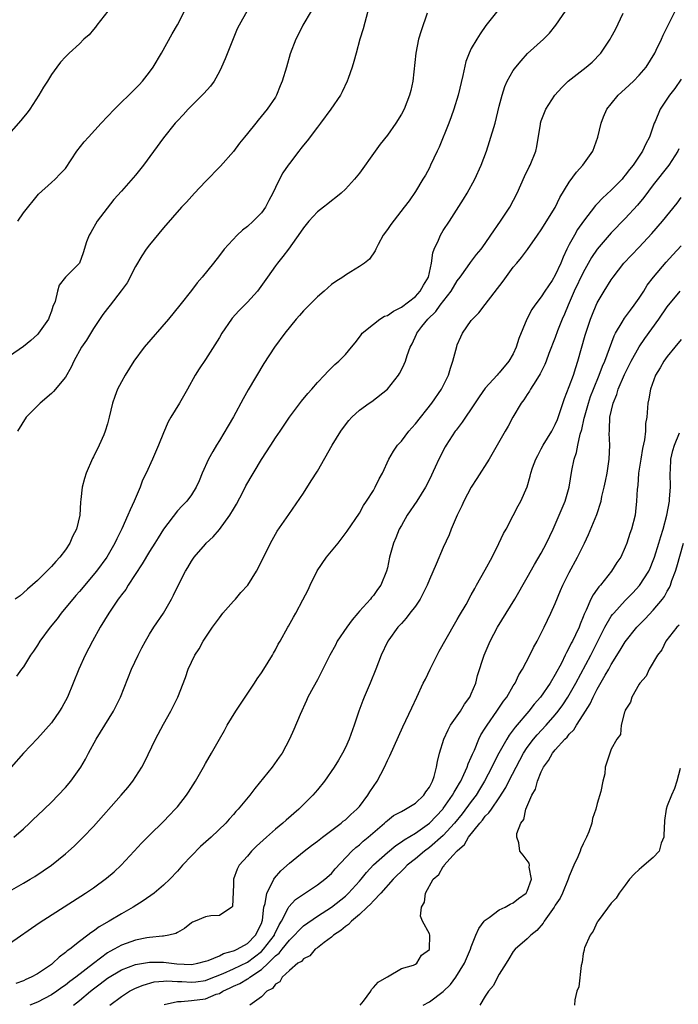
# Model space of a CAD drawing. Units: inches. Extents: x 2556000 to 2559000, y 1524000 to 1527000.
# Drawn here: x 2556074 to 2556169, y 1524383 to 1524524 of the extents above; entities that cross this region are included whole.
import ezdxf

# ---------------------------------------------------------------- set-up
doc = ezdxf.new("R2010")
doc.units = ezdxf.units.IN
doc.header["$MEASUREMENT"] = 0
doc.layers.add('LD25561524_2ft', color=123, linetype='Continuous')

msp = doc.modelspace()

# ---------------------------------------------------------------- linework, layer by layer
at = {"layer": 'LD25561524_2ft'}
for points, elevation in [([(2556143.74, 1524526.26), (2556141.07, 1524522.93), (2556140.24, 1524521.76), (2556139.78, 1524521), (2556139, 1524519.64), (2556138.68, 1524519), (2556138.2, 1524517.8), (2556137.8, 1524515.8), (2556137.11, 1524513), (2556136.5, 1524511), (2556136.12, 1524509.88), (2556135.79, 1524509), (2556134.42, 1524505.58), (2556134.12, 1524505), (2556133.19, 1524503), (2556133, 1524502.62), (2556132.43, 1524501.57), (2556132.06, 1524501), (2556131, 1524499.23), (2556130.1, 1524497.9), (2556129.42, 1524497), (2556127.48, 1524494.52), (2556127, 1524493.81), (2556126.42, 1524493), (2556125.68, 1524491.68), (2556125.34, 1524491), (2556125.26, 1524490.74), (2556124.44, 1524489.56), (2556123.74, 1524489), (2556123, 1524488.5), (2556121.77, 1524487.77), (2556121, 1524487.29), (2556120.62, 1524487), (2556119.63, 1524486.37), (2556119, 1524485.93), (2556117.96, 1524485), (2556117, 1524484.17), (2556115.42, 1524482.58), (2556115, 1524482.17), (2556114.46, 1524481.54), (2556113.97, 1524481), (2556112.33, 1524479), (2556110.87, 1524477), (2556109.36, 1524474.64), (2556107.12, 1524470.88), (2556106.38, 1524469.62), (2556105, 1524467.05), (2556104.26, 1524465.74), (2556103, 1524463.64), (2556102.6, 1524463), (2556102.08, 1524462.08), (2556101.44, 1524461), (2556100.53, 1524459), (2556100.11, 1524457.89), (2556099.68, 1524457), (2556099, 1524455.9), (2556098.35, 1524455), (2556097.67, 1524454.33), (2556097, 1524453.63), (2556095, 1524451.01), (2556094.23, 1524449.77), (2556093.76, 1524449), (2556093, 1524447.82), (2556091.97, 1524446.03), (2556089.97, 1524443), (2556089.62, 1524442.38), (2556089, 1524441.6), (2556088.75, 1524441.25), (2556088.55, 1524441), (2556087.19, 1524439), (2556085.98, 1524437), (2556084.88, 1524435), (2556083.84, 1524433), (2556082.91, 1524431), (2556081.29, 1524427), (2556080.48, 1524425.52), (2556080.17, 1524425), (2556079, 1524423.36), (2556077, 1524421.1), (2556075, 1524419.02), (2556073.26, 1524417)], 8238), ([(2556087.06, 1524525), (2556085.51, 1524523), (2556085.31, 1524522.69), (2556085, 1524522.36), (2556084.39, 1524521.61), (2556083.64, 1524521), (2556083, 1524520.34), (2556081.52, 1524519), (2556081, 1524518.46), (2556080.32, 1524517.68), (2556079.79, 1524517), (2556079, 1524515.94), (2556078.42, 1524515), (2556077.85, 1524514.15), (2556077.18, 1524513), (2556075.9, 1524511), (2556075.52, 1524510.48), (2556075, 1524509.85), (2556074.63, 1524509.37), (2556072.54, 1524507)], 8250), ([(2556106.98, 1524525.02), (2556105.81, 1524523), (2556105.54, 1524522.46), (2556103.82, 1524518.18), (2556103.32, 1524517), (2556103, 1524516.38), (2556102.24, 1524515), (2556101.71, 1524514.29), (2556100.78, 1524513.22), (2556098.53, 1524511), (2556097.82, 1524510.18), (2556097, 1524509.34), (2556096.7, 1524509), (2556095, 1524506.91), (2556092.15, 1524503), (2556091, 1524501.56), (2556089, 1524499.28), (2556087.91, 1524498.09), (2556085.53, 1524495), (2556084.62, 1524493.38), (2556084.38, 1524493), (2556084.03, 1524492.03), (2556083.54, 1524490.46), (2556083.03, 1524489), (2556081.01, 1524486.99), (2556080.13, 1524485.87), (2556079.86, 1524485), (2556079.52, 1524483.52), (2556079.22, 1524482.78), (2556079, 1524482.13), (2556078.7, 1524481.3), (2556078.58, 1524481), (2556077.17, 1524479), (2556077, 1524478.81), (2556076.06, 1524477.94), (2556075, 1524477.07), (2556073, 1524475.69)], 8246), ([(2556073, 1524391.8), (2556077.25, 1524394.75), (2556083.88, 1524399), (2556085, 1524399.77), (2556086.87, 1524401.13), (2556087.95, 1524402.05), (2556088.95, 1524403), (2556090.83, 1524405), (2556091.87, 1524406.13), (2556093, 1524407.28), (2556095, 1524409.23), (2556095.87, 1524410.13), (2556096.7, 1524411), (2556097, 1524411.35), (2556098.31, 1524413), (2556098.59, 1524413.41), (2556099.6, 1524415), (2556100.73, 1524417), (2556101, 1524417.51), (2556101.88, 1524419), (2556103, 1524421.01), (2556103.74, 1524422.26), (2556104.13, 1524423), (2556105.33, 1524425), (2556106.01, 1524425.99), (2556108, 1524429), (2556108.39, 1524429.61), (2556109, 1524430.47), (2556109.35, 1524431), (2556110.59, 1524433), (2556110.71, 1524433.29), (2556111, 1524433.78), (2556111.41, 1524434.59), (2556111.67, 1524435), (2556112.79, 1524437), (2556112.87, 1524437.13), (2556113.57, 1524438.43), (2556113.91, 1524439), (2556114.92, 1524440.92), (2556115.68, 1524442.32), (2556115.95, 1524443), (2556116.96, 1524445.04), (2556118.31, 1524447), (2556119.96, 1524449), (2556121.28, 1524450.72), (2556123, 1524453.29), (2556123.61, 1524454.39), (2556124.02, 1524455), (2556125, 1524456.53), (2556125.28, 1524457), (2556125.82, 1524458.18), (2556126.3, 1524459), (2556127.23, 1524461), (2556127.86, 1524462.14), (2556128.44, 1524463), (2556129, 1524463.59), (2556130.08, 1524465), (2556130.51, 1524465.49), (2556131, 1524466.03), (2556133.35, 1524469), (2556134.72, 1524471), (2556135.73, 1524473), (2556136.02, 1524473.98), (2556136.38, 1524475), (2556136.92, 1524477.08), (2556137, 1524477.32), (2556137.51, 1524478.49), (2556137.75, 1524479), (2556139, 1524480.8), (2556139.16, 1524481), (2556140.08, 1524481.92), (2556141, 1524483.08), (2556143.57, 1524486.43), (2556145, 1524488.44), (2556145.5, 1524489), (2556146.19, 1524489.81), (2556147.04, 1524490.96), (2556148.44, 1524493), (2556149, 1524493.77), (2556151, 1524496.96), (2556151.65, 1524498.35), (2556153, 1524500.58), (2556154.01, 1524501.99), (2556154.95, 1524503), (2556156.35, 1524505), (2556157.1, 1524507), (2556157.53, 1524509), (2556157.87, 1524509.87), (2556158.34, 1524511), (2556159, 1524511.75), (2556160, 1524513), (2556161, 1524513.87), (2556162.16, 1524515), (2556163, 1524515.86), (2556163.97, 1524517), (2556165.2, 1524519), (2556165.42, 1524519.42), (2556166.18, 1524521), (2556166.43, 1524521.57), (2556167.09, 1524522.91), (2556168.15, 1524525)], 8232), ([(2556073.63, 1524407), (2556075, 1524408.22), (2556075.85, 1524409), (2556076.43, 1524409.57), (2556077, 1524410.09), (2556077.95, 1524411), (2556079, 1524412.02), (2556079.97, 1524413), (2556081, 1524414.12), (2556081.76, 1524415), (2556083.18, 1524417), (2556083.86, 1524418.14), (2556084.31, 1524419), (2556085.41, 1524421), (2556087.85, 1524425), (2556088.25, 1524425.75), (2556088.87, 1524427), (2556090.44, 1524431), (2556091.39, 1524433), (2556091.94, 1524434.06), (2556092.44, 1524435), (2556093, 1524435.98), (2556093.64, 1524437), (2556095.01, 1524439), (2556096.15, 1524441), (2556096.44, 1524441.56), (2556097.25, 1524443.25), (2556098.14, 1524445), (2556098.48, 1524445.52), (2556099, 1524446.42), (2556099.38, 1524447), (2556101, 1524448.87), (2556101.11, 1524449), (2556102.11, 1524449.9), (2556103.04, 1524450.96), (2556104.51, 1524453), (2556105, 1524453.87), (2556105.43, 1524454.57), (2556106.39, 1524456.39), (2556106.8, 1524457.2), (2556109, 1524460.97), (2556110.34, 1524463), (2556111, 1524464.03), (2556111.67, 1524465), (2556113.01, 1524467), (2556114.72, 1524469.28), (2556115.62, 1524470.38), (2556116.2, 1524471), (2556117, 1524471.93), (2556118.04, 1524473), (2556118.48, 1524473.52), (2556119.49, 1524474.51), (2556120.08, 1524475), (2556121, 1524475.96), (2556121.86, 1524477), (2556122.4, 1524477.6), (2556123, 1524478.4), (2556123.24, 1524478.76), (2556123.42, 1524479), (2556125, 1524480.3), (2556125.95, 1524481), (2556126.6, 1524481.4), (2556127, 1524481.53), (2556127.86, 1524482.14), (2556129, 1524482.7), (2556131, 1524484.25), (2556131.71, 1524485), (2556132.15, 1524485.85), (2556132.9, 1524487), (2556133.32, 1524489), (2556133.52, 1524490.48), (2556133.69, 1524491), (2556134.29, 1524492.29), (2556134.59, 1524493), (2556135, 1524493.65), (2556135.9, 1524495), (2556137.89, 1524498.11), (2556138.39, 1524499), (2556139.48, 1524501), (2556140.42, 1524503), (2556141.18, 1524505), (2556141.62, 1524506.38), (2556142.39, 1524509), (2556143, 1524511.42), (2556143.41, 1524513), (2556143.79, 1524514.21), (2556144.14, 1524515), (2556145, 1524516.49), (2556145.34, 1524517), (2556146.1, 1524517.9), (2556147.05, 1524518.95), (2556149.32, 1524521), (2556150.15, 1524521.85), (2556151.09, 1524523), (2556153, 1524525.76)], 8236), ([(2556124.22, 1524525), (2556123.53, 1524522.47), (2556123.08, 1524521), (2556122.53, 1524519), (2556122.22, 1524517.78), (2556121.96, 1524517), (2556121.38, 1524515.38), (2556121.26, 1524515), (2556120.54, 1524513.46), (2556120.29, 1524513), (2556118.94, 1524511), (2556117.46, 1524509), (2556117, 1524508.44), (2556115.53, 1524506.47), (2556115, 1524505.84), (2556114.64, 1524505.36), (2556114.34, 1524505), (2556113, 1524503.24), (2556112.82, 1524503), (2556112.09, 1524501.91), (2556111.61, 1524501), (2556111, 1524499.79), (2556110.65, 1524499), (2556110.05, 1524497.95), (2556109.58, 1524497), (2556109, 1524496.2), (2556107.84, 1524495), (2556107, 1524494.22), (2556106.29, 1524493.71), (2556105.55, 1524493), (2556103.69, 1524491), (2556103, 1524490.09), (2556102.15, 1524489), (2556100.53, 1524487), (2556099.82, 1524486.18), (2556099, 1524485.09), (2556097.36, 1524483), (2556095.74, 1524481), (2556092.26, 1524477), (2556090.77, 1524475), (2556089.52, 1524473), (2556089, 1524472.06), (2556088.46, 1524471), (2556088.05, 1524469.95), (2556087.71, 1524469), (2556087.25, 1524467), (2556087, 1524466.05), (2556086.69, 1524465), (2556086.47, 1524464.47), (2556085.81, 1524463), (2556085, 1524461.32), (2556084.89, 1524461.11), (2556083.95, 1524459), (2556083.75, 1524458.25), (2556083.37, 1524457), (2556083.22, 1524455.22), (2556083.16, 1524454.84), (2556083.08, 1524453), (2556082.6, 1524451), (2556082.03, 1524449.97), (2556081.65, 1524449), (2556081, 1524448.06), (2556080.19, 1524447), (2556079.61, 1524446.39), (2556079, 1524445.66), (2556077, 1524443.65), (2556075.58, 1524442.42), (2556075, 1524441.9), (2556074.52, 1524441.48), (2556073.82, 1524441)], 8242), ([(2556116.13, 1524525), (2556114.93, 1524523), (2556114.31, 1524521.69), (2556113.92, 1524521), (2556113.13, 1524518.87), (2556112.57, 1524517), (2556111.95, 1524515), (2556111.69, 1524514.31), (2556111.16, 1524513), (2556111, 1524512.71), (2556109.85, 1524511), (2556108.56, 1524509.44), (2556108.21, 1524509), (2556107, 1524507.52), (2556106.6, 1524507), (2556105.89, 1524506.11), (2556105, 1524504.94), (2556103.15, 1524502.85), (2556101, 1524500.66), (2556099.43, 1524499), (2556098.28, 1524497.72), (2556097.6, 1524497), (2556095, 1524494.02), (2556093, 1524491.61), (2556092.56, 1524491), (2556091.94, 1524490.06), (2556091, 1524488.54), (2556089.8, 1524486.2), (2556088.97, 1524485.03), (2556087.41, 1524483), (2556087, 1524482.5), (2556086.36, 1524481.64), (2556085, 1524479.65), (2556084, 1524478), (2556083.32, 1524477), (2556082.22, 1524475), (2556081.84, 1524474.16), (2556081, 1524472.71), (2556079.32, 1524470.68), (2556079, 1524470.39), (2556077.37, 1524469), (2556075.38, 1524467), (2556074.15, 1524465)], 8244), ([(2556074.2, 1524495), (2556075, 1524496.16), (2556077.16, 1524498.84), (2556079, 1524500.5), (2556079.53, 1524501), (2556080.27, 1524501.73), (2556081, 1524502.53), (2556082.65, 1524505), (2556083.68, 1524506.32), (2556084.28, 1524507), (2556086.12, 1524509), (2556087, 1524509.92), (2556088, 1524511), (2556091, 1524513.94), (2556091.52, 1524514.48), (2556092, 1524515), (2556093, 1524516.28), (2556093.52, 1524517), (2556094.71, 1524519), (2556096.24, 1524521.76), (2556097, 1524523.04), (2556098.03, 1524525)], 8248), ([(2556073, 1524399.27), (2556075, 1524400.42), (2556075.97, 1524401), (2556076.61, 1524401.39), (2556077.81, 1524402.19), (2556079, 1524403.01), (2556081, 1524404.62), (2556081.45, 1524405), (2556082.26, 1524405.74), (2556083.54, 1524407), (2556085, 1524408.54), (2556088.98, 1524413), (2556089.91, 1524414.09), (2556090.64, 1524415), (2556091.93, 1524417), (2556092.28, 1524417.72), (2556093.85, 1524421), (2556095, 1524423.14), (2556096.08, 1524425), (2556097.07, 1524427), (2556098.17, 1524429.83), (2556098.54, 1524431), (2556099, 1524432.02), (2556099.47, 1524433), (2556100.11, 1524433.89), (2556100.67, 1524435), (2556102.04, 1524437), (2556103, 1524438.34), (2556103.51, 1524439), (2556105, 1524440.7), (2556105.29, 1524441), (2556106.07, 1524441.93), (2556107.08, 1524443), (2556108.3, 1524445), (2556109, 1524446.37), (2556109.3, 1524447), (2556109.63, 1524447.63), (2556110.29, 1524449), (2556111.27, 1524450.73), (2556112.92, 1524453.08), (2556115, 1524456.14), (2556116.12, 1524457.88), (2556117, 1524459.28), (2556119.1, 1524463), (2556120.34, 1524465), (2556121, 1524465.91), (2556121.48, 1524466.52), (2556121.91, 1524467), (2556123, 1524468.01), (2556124.39, 1524469), (2556124.77, 1524469.23), (2556127, 1524470.99), (2556128.61, 1524473), (2556128.76, 1524473.24), (2556129, 1524473.75), (2556129.42, 1524474.58), (2556129.59, 1524475), (2556129.81, 1524475.81), (2556130.24, 1524477), (2556130.53, 1524477.47), (2556131.16, 1524478.84), (2556131.21, 1524479), (2556131.93, 1524479.93), (2556132.79, 1524481), (2556133.91, 1524482.09), (2556134.53, 1524483), (2556136.1, 1524485), (2556137, 1524486.48), (2556137.42, 1524487), (2556138.46, 1524488.46), (2556138.89, 1524489.11), (2556139.76, 1524490.24), (2556140.39, 1524491), (2556141, 1524491.79), (2556141.8, 1524493), (2556143.19, 1524495), (2556144.49, 1524497), (2556145.55, 1524499), (2556146.62, 1524501.38), (2556147.27, 1524502.73), (2556147.41, 1524503), (2556148.2, 1524505), (2556148.35, 1524505.65), (2556148.87, 1524508.87), (2556148.9, 1524509), (2556149, 1524509.31), (2556149.67, 1524511), (2556150.94, 1524513), (2556151.92, 1524514.08), (2556152.86, 1524515), (2556155.43, 1524517), (2556156.28, 1524517.72), (2556157.5, 1524519), (2556158.86, 1524521), (2556159, 1524521.25), (2556159.62, 1524522.38), (2556160.7, 1524524.7)], 8234), ([(2556132.7, 1524524.7), (2556131.83, 1524522.17), (2556131.47, 1524521), (2556131.05, 1524519), (2556130.64, 1524515), (2556130.34, 1524513.66), (2556130.17, 1524513), (2556129.39, 1524511), (2556129, 1524510.28), (2556128.22, 1524509), (2556127, 1524507.29), (2556125.99, 1524506), (2556125.25, 1524505), (2556123, 1524501.85), (2556122.3, 1524501), (2556121, 1524499.57), (2556120.39, 1524499), (2556119.63, 1524498.37), (2556119, 1524497.89), (2556118.52, 1524497.48), (2556117.87, 1524497), (2556117, 1524496.31), (2556115.76, 1524495), (2556115, 1524494.06), (2556114.6, 1524493.4), (2556112.88, 1524491), (2556112.07, 1524489.93), (2556111.3, 1524489), (2556111, 1524488.61), (2556109.88, 1524487), (2556108.43, 1524485), (2556107, 1524483.42), (2556105.8, 1524482.2), (2556104.85, 1524481.15), (2556104.75, 1524481), (2556103.36, 1524479), (2556103, 1524478.39), (2556101, 1524475.21), (2556100.11, 1524473.89), (2556099.55, 1524473), (2556098.45, 1524471), (2556097.32, 1524469), (2556096.08, 1524467), (2556095.68, 1524466.32), (2556095, 1524464.76), (2556094.3, 1524463), (2556093.45, 1524461), (2556092.54, 1524459), (2556092.02, 1524457.98), (2556091.67, 1524457), (2556090.83, 1524455), (2556090.23, 1524453.77), (2556089.94, 1524453), (2556089.06, 1524451.06), (2556088.36, 1524449.64), (2556088.06, 1524449), (2556086.93, 1524447), (2556085.45, 1524445), (2556083, 1524442.09), (2556082.49, 1524441.51), (2556080.39, 1524439), (2556079.8, 1524438.2), (2556078.81, 1524437), (2556077.35, 1524435), (2556077, 1524434.41), (2556076.43, 1524433.57), (2556076.02, 1524433), (2556075, 1524431.35), (2556074.73, 1524431), (2556074, 1524430)], 8240), ([(2556169, 1524515.27), (2556168.06, 1524513.94), (2556167.34, 1524513), (2556165.97, 1524511), (2556165.25, 1524509.25), (2556165.12, 1524509), (2556164.44, 1524507), (2556163.95, 1524506.05), (2556163.48, 1524505), (2556162.11, 1524503), (2556161.61, 1524502.39), (2556161, 1524501.56), (2556160.74, 1524501.26), (2556160.53, 1524501), (2556159, 1524499.41), (2556157.74, 1524498.26), (2556157, 1524497.48), (2556156.75, 1524497.25), (2556155.02, 1524494.98), (2556154.19, 1524493.81), (2556153.72, 1524493), (2556153, 1524491.66), (2556152.66, 1524491), (2556152.13, 1524489.87), (2556151.81, 1524489), (2556151, 1524487.26), (2556150.54, 1524486.54), (2556149.5, 1524485), (2556149, 1524484.18), (2556148.06, 1524483), (2556147.63, 1524482.38), (2556146.94, 1524481), (2556145.77, 1524478.23), (2556145.41, 1524477), (2556145, 1524476.06), (2556144.38, 1524475), (2556143, 1524473.34), (2556142.82, 1524473.18), (2556142.67, 1524473), (2556141, 1524471.16), (2556140.12, 1524469.88), (2556139, 1524468.17), (2556138.17, 1524467), (2556137.7, 1524466.3), (2556136.84, 1524465.16), (2556136.7, 1524465), (2556135.41, 1524463), (2556135.26, 1524462.74), (2556134.38, 1524461), (2556133.84, 1524459.84), (2556133, 1524458.11), (2556132.44, 1524457), (2556131.21, 1524455), (2556129.85, 1524453), (2556129, 1524451.54), (2556128.71, 1524451), (2556128.22, 1524449.78), (2556127.88, 1524449), (2556127.32, 1524447), (2556127, 1524445.48), (2556126.88, 1524445), (2556126.08, 1524443), (2556125.6, 1524442.4), (2556125, 1524441.53), (2556124.74, 1524441.26), (2556124.58, 1524441), (2556123, 1524439.3), (2556122.77, 1524439), (2556121.95, 1524438.05), (2556121.19, 1524437), (2556119.85, 1524435), (2556119.57, 1524434.43), (2556118.77, 1524433), (2556117.79, 1524431), (2556117, 1524429.5), (2556116.39, 1524428.39), (2556115.66, 1524427), (2556115.47, 1524426.53), (2556114.52, 1524424.52), (2556113.63, 1524422.37), (2556113.04, 1524421), (2556111.97, 1524419), (2556111.55, 1524418.45), (2556110.53, 1524417), (2556108.05, 1524413.95), (2556107.34, 1524413), (2556105.69, 1524411), (2556105.35, 1524410.65), (2556105, 1524410.22), (2556104.41, 1524409.59), (2556103.9, 1524409), (2556101.82, 1524407), (2556100.32, 1524405.68), (2556099, 1524404.33), (2556097.73, 1524403), (2556097, 1524402.16), (2556095.92, 1524401), (2556095, 1524400.13), (2556093.67, 1524399), (2556092.11, 1524397.89), (2556090.69, 1524397), (2556089, 1524396.07), (2556087.24, 1524395), (2556085.82, 1524394.18), (2556085, 1524393.56), (2556084.65, 1524393.35), (2556084.22, 1524393), (2556083, 1524392.1), (2556081.61, 1524391), (2556081.25, 1524390.75), (2556081, 1524390.51), (2556080.12, 1524389.88), (2556079.22, 1524389), (2556079, 1524388.83), (2556077, 1524387.49), (2556076.12, 1524387), (2556075.33, 1524386.67), (2556075, 1524386.5), (2556073.9, 1524386.1)], 8230), ([(2556168.66, 1524505.34), (2556168.5, 1524505), (2556167.2, 1524503), (2556165, 1524500.16), (2556163.64, 1524498.36), (2556162.73, 1524497.27), (2556161, 1524495.39), (2556159, 1524493.34), (2556158.69, 1524493), (2556157, 1524491.01), (2556156.19, 1524489.81), (2556155, 1524487.66), (2556153.71, 1524485), (2556152.82, 1524483), (2556152.3, 1524481.7), (2556151.97, 1524481), (2556151.33, 1524479.33), (2556151, 1524478.39), (2556150.09, 1524476.09), (2556149.68, 1524475), (2556149.48, 1524474.52), (2556148.83, 1524473.17), (2556148.2, 1524472.2), (2556147.47, 1524471), (2556147.31, 1524470.69), (2556147, 1524470.25), (2556146.52, 1524469.48), (2556146.12, 1524469), (2556144.93, 1524467), (2556144.27, 1524465.73), (2556143.82, 1524465), (2556142.69, 1524463), (2556141.53, 1524461), (2556139.77, 1524458.23), (2556138.97, 1524457), (2556137.93, 1524455), (2556137.66, 1524454.34), (2556136.99, 1524452.99), (2556136.13, 1524451), (2556135.81, 1524450.19), (2556135, 1524448.39), (2556133.99, 1524445.99), (2556133, 1524443.8), (2556132.67, 1524443), (2556132.14, 1524441.86), (2556131.68, 1524441), (2556131, 1524440), (2556130.23, 1524439), (2556129.71, 1524438.29), (2556129, 1524437.54), (2556128.75, 1524437.25), (2556128.5, 1524437), (2556127.19, 1524435.19), (2556127.06, 1524435), (2556127, 1524434.89), (2556126.12, 1524433), (2556125.37, 1524431), (2556124.55, 1524429), (2556123.67, 1524427), (2556123.48, 1524426.52), (2556122.94, 1524425), (2556122.28, 1524423), (2556121.54, 1524421), (2556121, 1524419.82), (2556120.58, 1524419), (2556120, 1524418), (2556119.38, 1524417), (2556118.04, 1524415), (2556117, 1524413.75), (2556116.36, 1524413), (2556115, 1524411.67), (2556114.34, 1524411), (2556112.55, 1524409.45), (2556112.07, 1524409), (2556111, 1524408.13), (2556109.71, 1524407), (2556108.29, 1524405.71), (2556107.57, 1524405), (2556107, 1524404.31), (2556105.83, 1524403), (2556105.56, 1524402.44), (2556105.02, 1524401), (2556105, 1524400.21), (2556104.88, 1524397.12), (2556104.8, 1524397), (2556103, 1524395.83), (2556101.76, 1524395.76), (2556101, 1524395.64), (2556099.53, 1524395), (2556099.14, 1524394.86), (2556099, 1524394.78), (2556098.02, 1524393.98), (2556097, 1524393.41), (2556096.76, 1524393.24), (2556095.78, 1524393), (2556095, 1524392.88), (2556094.88, 1524392.88), (2556093, 1524392.68), (2556092.62, 1524392.62), (2556091, 1524392.3), (2556089, 1524391.58), (2556087.98, 1524391), (2556087.33, 1524390.67), (2556087, 1524390.47), (2556085, 1524388.98), (2556082.48, 1524387), (2556081.62, 1524386.38), (2556081, 1524385.87), (2556080.47, 1524385.53), (2556079.77, 1524385), (2556079, 1524384.49), (2556077, 1524383.46), (2556075.93, 1524383)], 8228), ([(2556082.16, 1524383), (2556083, 1524383.66), (2556084.59, 1524385), (2556085, 1524385.32), (2556085.96, 1524386.04), (2556087, 1524386.86), (2556089, 1524388.05), (2556091, 1524388.81), (2556093, 1524389.17), (2556095, 1524389.14), (2556096.92, 1524388.92), (2556099, 1524388.84), (2556099.91, 1524389), (2556101, 1524389.28), (2556101.4, 1524389.4), (2556103, 1524390.08), (2556103.61, 1524390.39), (2556105, 1524390.75), (2556105.16, 1524390.84), (2556105.56, 1524391), (2556107, 1524391.83), (2556108.18, 1524393), (2556109, 1524394.68), (2556109.12, 1524395), (2556109.16, 1524395.16), (2556109.35, 1524397), (2556109.54, 1524397.54), (2556109.79, 1524399), (2556110.66, 1524400.66), (2556110.8, 1524401), (2556110.86, 1524401.14), (2556111.79, 1524402.21), (2556113, 1524403.31), (2556115.11, 1524405), (2556116.18, 1524405.82), (2556117, 1524406.43), (2556117.73, 1524407), (2556120.39, 1524409), (2556120.71, 1524409.29), (2556121, 1524409.5), (2556121.76, 1524410.24), (2556122.63, 1524411), (2556123, 1524411.41), (2556124.23, 1524413), (2556124.52, 1524413.48), (2556125.53, 1524415), (2556126.57, 1524417), (2556127, 1524417.95), (2556127.37, 1524418.63), (2556129.23, 1524422.78), (2556129.66, 1524423.66), (2556130.5, 1524425.49), (2556131.22, 1524427), (2556132.13, 1524429), (2556132.43, 1524429.57), (2556133.1, 1524431), (2556134.41, 1524433.59), (2556136.59, 1524437.41), (2556137, 1524438.08), (2556137.33, 1524438.67), (2556138.25, 1524440.25), (2556139, 1524441.6), (2556139.48, 1524442.52), (2556139.76, 1524443), (2556141, 1524445.19), (2556141.96, 1524447), (2556142.93, 1524448.93), (2556143.61, 1524450.39), (2556143.96, 1524451), (2556145, 1524452.95), (2556145.69, 1524454.31), (2556146.08, 1524455), (2556146.97, 1524457.03), (2556147.42, 1524458.58), (2556147.51, 1524459), (2556147.75, 1524459.75), (2556148.2, 1524461), (2556148.48, 1524461.52), (2556149, 1524462.46), (2556149.28, 1524463), (2556150.5, 1524465), (2556151, 1524465.93), (2556151.32, 1524466.68), (2556152.32, 1524469.68), (2556153, 1524471.38), (2556153.58, 1524473), (2556153.91, 1524474.09), (2556154.24, 1524475), (2556155.29, 1524478.71), (2556156.05, 1524481), (2556156.31, 1524481.69), (2556156.86, 1524483), (2556157, 1524483.31), (2556158, 1524485), (2556159, 1524486.62), (2556159.27, 1524487), (2556160.79, 1524489), (2556163, 1524491.29), (2556164.79, 1524493.21), (2556166.32, 1524495), (2556168.43, 1524497.57), (2556169, 1524498.37)], 8226), ([(2556087.35, 1524383), (2556089, 1524384.25), (2556090.16, 1524385), (2556091, 1524385.42), (2556092.11, 1524385.89), (2556093.66, 1524386.34), (2556095, 1524386.46), (2556095.51, 1524386.49), (2556097, 1524386.39), (2556097.62, 1524386.38), (2556099, 1524386.29), (2556099.64, 1524386.36), (2556101, 1524386.54), (2556101.34, 1524386.66), (2556103.53, 1524387.53), (2556105, 1524388.18), (2556107, 1524389.14), (2556109, 1524390.68), (2556109.32, 1524391), (2556110.86, 1524393), (2556110.89, 1524393.11), (2556111.53, 1524394.47), (2556111.88, 1524395), (2556112.85, 1524396.85), (2556112.93, 1524397.07), (2556113.9, 1524398.1), (2556117, 1524400.21), (2556118.08, 1524401), (2556119, 1524401.83), (2556119.54, 1524402.46), (2556121.93, 1524405), (2556122.48, 1524405.52), (2556123, 1524405.93), (2556123.56, 1524406.44), (2556124.27, 1524407), (2556126.58, 1524409), (2556126.78, 1524409.22), (2556127, 1524409.41), (2556127.9, 1524410.1), (2556129, 1524410.69), (2556129.61, 1524411), (2556131, 1524411.87), (2556132.21, 1524413), (2556132.5, 1524413.5), (2556133, 1524414.14), (2556133.44, 1524415), (2556133.69, 1524415.69), (2556134.04, 1524417), (2556134.17, 1524417.83), (2556134.46, 1524419), (2556135.05, 1524421), (2556135.67, 1524422.33), (2556136.04, 1524423), (2556137.44, 1524425), (2556138.01, 1524425.99), (2556138.79, 1524427), (2556139, 1524427.47), (2556139.63, 1524429), (2556139.9, 1524430.1), (2556140.84, 1524433), (2556141.69, 1524435), (2556142.75, 1524437), (2556145.23, 1524441), (2556147, 1524444.09), (2556148.04, 1524445.96), (2556149, 1524447.59), (2556149.74, 1524449), (2556150.68, 1524451), (2556151.57, 1524453), (2556152.4, 1524455), (2556152.98, 1524457), (2556153.37, 1524459.37), (2556153.71, 1524461), (2556154.05, 1524461.95), (2556154.22, 1524463), (2556154.56, 1524464.56), (2556154.77, 1524465.23), (2556155.14, 1524466.86), (2556155.15, 1524467), (2556155.72, 1524469), (2556156.05, 1524469.95), (2556156.44, 1524471), (2556157.27, 1524473), (2556157.74, 1524474.26), (2556158.07, 1524475), (2556159.4, 1524478.6), (2556159.62, 1524479), (2556160.56, 1524480.56), (2556160.88, 1524481.12), (2556161.73, 1524482.27), (2556162.29, 1524483), (2556163, 1524484), (2556163.63, 1524485), (2556164.14, 1524485.86), (2556165.02, 1524487), (2556166.86, 1524489.14), (2556167.81, 1524490.19), (2556169, 1524491.45)], 8224), ([(2556095.09, 1524383.09), (2556097, 1524383.55), (2556097.54, 1524383.54), (2556099, 1524383.67), (2556101, 1524383.91), (2556102.56, 1524384.56), (2556103, 1524384.7), (2556103.49, 1524385), (2556104.53, 1524385.47), (2556105, 1524385.71), (2556105.9, 1524386.1), (2556107, 1524386.76), (2556107.16, 1524386.84), (2556107.34, 1524387), (2556109, 1524388.1), (2556109.96, 1524389), (2556111, 1524390.04), (2556111.56, 1524390.44), (2556111.96, 1524391), (2556113, 1524392.3), (2556113.75, 1524393), (2556114.33, 1524393.67), (2556115, 1524394.32), (2556117, 1524395.72), (2556119, 1524397.01), (2556121, 1524398.57), (2556121.23, 1524398.77), (2556121.46, 1524399), (2556123, 1524400.7), (2556123.26, 1524401), (2556124.02, 1524401.98), (2556125, 1524403.05), (2556127, 1524404.83), (2556128.2, 1524405.8), (2556129, 1524406.33), (2556129.38, 1524406.62), (2556131, 1524407.6), (2556133, 1524409.01), (2556134.91, 1524411), (2556135, 1524411.12), (2556136.33, 1524413), (2556136.55, 1524413.45), (2556137, 1524414.16), (2556137.3, 1524414.7), (2556137.49, 1524415), (2556137.95, 1524415.95), (2556138.4, 1524417), (2556138.53, 1524417.47), (2556139, 1524418.45), (2556139.15, 1524418.85), (2556139.45, 1524419.45), (2556140.08, 1524421), (2556140.38, 1524421.62), (2556141, 1524422.58), (2556141.25, 1524423), (2556142.66, 1524425), (2556143.58, 1524426.42), (2556144.06, 1524427), (2556145, 1524428.6), (2556145.27, 1524429), (2556145.79, 1524430.21), (2556146.32, 1524431), (2556147.37, 1524433), (2556147.89, 1524434.11), (2556148.4, 1524435), (2556149, 1524436.16), (2556149.39, 1524437), (2556150.36, 1524439), (2556151, 1524440.39), (2556151.76, 1524442.24), (2556152.09, 1524443), (2556153, 1524444.83), (2556154.16, 1524447), (2556155.15, 1524449), (2556155.75, 1524450.25), (2556156.91, 1524453.09), (2556157.53, 1524455), (2556157.67, 1524455.67), (2556158, 1524457), (2556158.15, 1524457.85), (2556158.39, 1524459), (2556158.65, 1524460.65), (2556158.69, 1524461), (2556158.79, 1524463), (2556158.7, 1524464.7), (2556158.72, 1524465), (2556158.75, 1524465.25), (2556158.8, 1524467), (2556159.25, 1524469), (2556159.78, 1524470.22), (2556160, 1524471), (2556160.89, 1524473.11), (2556161.84, 1524475), (2556162.98, 1524477.02), (2556163.79, 1524478.21), (2556165.8, 1524481), (2556167, 1524482.76), (2556168.86, 1524485)], 8222), ([(2556169, 1524478.07), (2556168.1, 1524477), (2556167, 1524475.65), (2556166.51, 1524475), (2556165.96, 1524474.04), (2556165.3, 1524473), (2556164.58, 1524471), (2556164.38, 1524469.62), (2556164.21, 1524469), (2556164.06, 1524467), (2556163.91, 1524466.09), (2556163.89, 1524465), (2556163.74, 1524463.74), (2556163.46, 1524462.54), (2556163.2, 1524461), (2556162.91, 1524459), (2556162.77, 1524457.23), (2556162.69, 1524456.69), (2556162.62, 1524455), (2556162.48, 1524453.52), (2556162.4, 1524453), (2556161.89, 1524451), (2556161.65, 1524450.36), (2556161.22, 1524449), (2556161, 1524448.41), (2556160.35, 1524447), (2556159.78, 1524446.22), (2556159.04, 1524445), (2556157.46, 1524443), (2556157.23, 1524442.77), (2556157, 1524442.42), (2556156.39, 1524441.61), (2556156.1, 1524441), (2556155.43, 1524439.43), (2556155.14, 1524438.86), (2556155, 1524438.47), (2556154.55, 1524437.45), (2556154.39, 1524437), (2556153.89, 1524435.89), (2556153.45, 1524435), (2556153.29, 1524434.71), (2556153, 1524434.08), (2556152.6, 1524433.4), (2556152.43, 1524433), (2556151.88, 1524431.88), (2556151, 1524430.24), (2556150.26, 1524429), (2556148.89, 1524427), (2556148, 1524426), (2556147.21, 1524425), (2556145.28, 1524422.72), (2556145, 1524422.32), (2556144.42, 1524421.58), (2556144.07, 1524421), (2556142.94, 1524419), (2556142.26, 1524417.74), (2556141.92, 1524417), (2556140.88, 1524415), (2556140.18, 1524413.82), (2556139.67, 1524413), (2556139, 1524412.11), (2556137.68, 1524410.32), (2556136.6, 1524409), (2556135, 1524407.24), (2556133, 1524405.51), (2556132.31, 1524405), (2556131, 1524403.91), (2556129.85, 1524403), (2556129.44, 1524402.56), (2556127.84, 1524401), (2556126.06, 1524399), (2556125, 1524397.91), (2556124.58, 1524397.42), (2556124.1, 1524397), (2556123, 1524395.95), (2556121.86, 1524395), (2556121.47, 1524394.53), (2556121, 1524394.25), (2556120.34, 1524393.66), (2556119.29, 1524393), (2556119, 1524392.74), (2556117.97, 1524391.97), (2556117, 1524391.2), (2556116.71, 1524391), (2556115.92, 1524390.08), (2556115, 1524389.61), (2556114.73, 1524389.27), (2556114.22, 1524389), (2556113, 1524387.96), (2556111.98, 1524387), (2556111.64, 1524386.36), (2556111, 1524386.03), (2556110.6, 1524385.4), (2556109.8, 1524385), (2556109, 1524384.2), (2556107.36, 1524383)], 8220), ([(2556123.11, 1524383), (2556123.58, 1524383.58), (2556124.66, 1524385), (2556124.74, 1524385.26), (2556125, 1524385.52), (2556125.7, 1524386.3), (2556126.93, 1524387), (2556127, 1524387.08), (2556129, 1524388.24), (2556130.74, 1524388.74), (2556131, 1524388.85), (2556131.22, 1524389), (2556131.86, 1524390.14), (2556133, 1524390.95), (2556133.03, 1524391.03), (2556133.05, 1524393), (2556133, 1524393.18), (2556132.02, 1524395), (2556131.72, 1524395.72), (2556131.86, 1524397), (2556132.29, 1524397.71), (2556132.44, 1524399), (2556133.53, 1524401), (2556134.34, 1524401.66), (2556135, 1524402.8), (2556135.11, 1524402.89), (2556135.14, 1524403), (2556136.37, 1524404.37), (2556137, 1524405.05), (2556138.04, 1524405.96), (2556138.6, 1524407), (2556140.2, 1524409), (2556140.58, 1524409.42), (2556141, 1524409.99), (2556141.52, 1524410.48), (2556141.86, 1524411), (2556143, 1524412.61), (2556143.92, 1524414.08), (2556144.37, 1524415), (2556145.39, 1524417), (2556146.47, 1524419), (2556147, 1524419.8), (2556147.89, 1524421), (2556148.39, 1524421.61), (2556149.69, 1524423), (2556151, 1524424.48), (2556151.42, 1524425), (2556152.09, 1524425.91), (2556152.79, 1524427), (2556153, 1524427.34), (2556153.94, 1524429), (2556156.07, 1524433), (2556158.1, 1524437), (2556159, 1524438.56), (2556159.18, 1524438.82), (2556159.34, 1524439), (2556161, 1524440.79), (2556162.09, 1524441.91), (2556163.05, 1524442.95), (2556164.35, 1524445), (2556164.55, 1524445.45), (2556165, 1524446.54), (2556165.17, 1524447), (2556165.78, 1524449), (2556166.06, 1524449.94), (2556166.4, 1524451), (2556166.95, 1524453), (2556167.3, 1524455), (2556167.33, 1524455.33), (2556167.46, 1524457), (2556167.42, 1524459), (2556167.46, 1524459.46), (2556167.5, 1524461), (2556167.77, 1524462.23), (2556168.03, 1524463), (2556168.74, 1524464.74)], 8218), ([(2556132.13, 1524383), (2556133, 1524383.47), (2556135, 1524384.96), (2556136.02, 1524385.98), (2556136.77, 1524387), (2556138.02, 1524389), (2556138.88, 1524391), (2556139, 1524391.36), (2556139.64, 1524393), (2556140.06, 1524393.94), (2556140.85, 1524395), (2556141, 1524395.16), (2556141.53, 1524395.53), (2556143, 1524396.63), (2556143.85, 1524397), (2556144.55, 1524397.45), (2556145, 1524397.65), (2556145.75, 1524398.25), (2556146.86, 1524399), (2556147, 1524399.28), (2556147.58, 1524401), (2556147.27, 1524402.73), (2556147.31, 1524403), (2556147.27, 1524403.27), (2556147, 1524403.69), (2556146.42, 1524404.42), (2556145.93, 1524405), (2556145.81, 1524406.19), (2556145.5, 1524407), (2556145.51, 1524407.51), (2556146.09, 1524409), (2556146.48, 1524409.52), (2556146.78, 1524411), (2556147.63, 1524413), (2556148.15, 1524413.85), (2556148.44, 1524415), (2556149, 1524416.33), (2556149.32, 1524417), (2556150.04, 1524417.96), (2556150.61, 1524419), (2556151, 1524419.47), (2556152.36, 1524421), (2556152.69, 1524421.31), (2556153, 1524421.71), (2556153.64, 1524422.36), (2556154.03, 1524423), (2556155, 1524424.48), (2556155.97, 1524426.03), (2556156.4, 1524427), (2556157, 1524428.13), (2556158.14, 1524430.14), (2556158.64, 1524431), (2556159, 1524431.65), (2556160.29, 1524433.71), (2556161, 1524434.89), (2556162.67, 1524437), (2556163.82, 1524438.18), (2556165, 1524439.44), (2556166.33, 1524441), (2556166.61, 1524441.39), (2556167, 1524442.12), (2556167.32, 1524442.68), (2556167.45, 1524443), (2556167.67, 1524443.67), (2556168.17, 1524445), (2556168.37, 1524445.63), (2556169.34, 1524449)], 8216), ([(2556168.7, 1524437.3), (2556168.37, 1524437), (2556166.79, 1524435), (2556166.23, 1524433.77), (2556165.59, 1524433), (2556164.39, 1524431), (2556163.98, 1524430.02), (2556163.08, 1524429), (2556163, 1524428.87), (2556161.95, 1524427), (2556161.73, 1524426.27), (2556161, 1524425.16), (2556160.96, 1524425.04), (2556160.87, 1524424.87), (2556160.41, 1524423), (2556160.33, 1524421.67), (2556159.78, 1524421), (2556159, 1524419.56), (2556158.77, 1524419), (2556158.14, 1524417), (2556158.06, 1524416.06), (2556157.77, 1524415), (2556157.52, 1524413.52), (2556157, 1524411.81), (2556156.8, 1524411), (2556156.31, 1524409.69), (2556156.2, 1524409), (2556155.79, 1524407.79), (2556155.48, 1524407), (2556155, 1524406.06), (2556154.66, 1524405.34), (2556154.55, 1524405), (2556154.22, 1524404.22), (2556153.66, 1524403), (2556153, 1524401.45), (2556152.87, 1524401.13), (2556152.84, 1524401), (2556152.02, 1524399), (2556151.7, 1524398.3), (2556151, 1524397.28), (2556150.83, 1524397), (2556150.34, 1524396.34), (2556149.4, 1524395), (2556149.27, 1524394.73), (2556148.34, 1524393.66), (2556147.48, 1524393), (2556147, 1524392.48), (2556145.26, 1524391), (2556145, 1524390.67), (2556144.37, 1524389.63), (2556143.96, 1524389), (2556143, 1524387.44), (2556142.76, 1524387), (2556142.19, 1524385.81), (2556141.47, 1524385), (2556141, 1524384.28), (2556140.21, 1524383)], 8214), ([(2556168.83, 1524416.83), (2556168.37, 1524415), (2556168.05, 1524413.95), (2556167.6, 1524413), (2556167, 1524411.48), (2556166.83, 1524411), (2556166.6, 1524409.4), (2556166.6, 1524409), (2556166.57, 1524408.57), (2556166.52, 1524407), (2556166.14, 1524406.14), (2556165.85, 1524405), (2556165, 1524404.09), (2556163.68, 1524403), (2556163.33, 1524402.67), (2556163, 1524402.4), (2556162.27, 1524401.73), (2556161.6, 1524401), (2556161, 1524400.14), (2556160.11, 1524399), (2556159.71, 1524398.29), (2556159, 1524397.58), (2556157.26, 1524395.26), (2556157.08, 1524395), (2556157.06, 1524394.94), (2556157, 1524394.88), (2556156.43, 1524393.57), (2556155.99, 1524393), (2556155.19, 1524391.18), (2556155.12, 1524391), (2556155.12, 1524390.88), (2556155, 1524390.41), (2556154.83, 1524389.17), (2556154.68, 1524388.68), (2556154.36, 1524385.64), (2556154.06, 1524385), (2556153.78, 1524383.78), (2556153.74, 1524383)], 8212)]:
    msp.add_lwpolyline(points, dxfattribs=dict(at, elevation=elevation))

doc.saveas('drawing.dxf')
